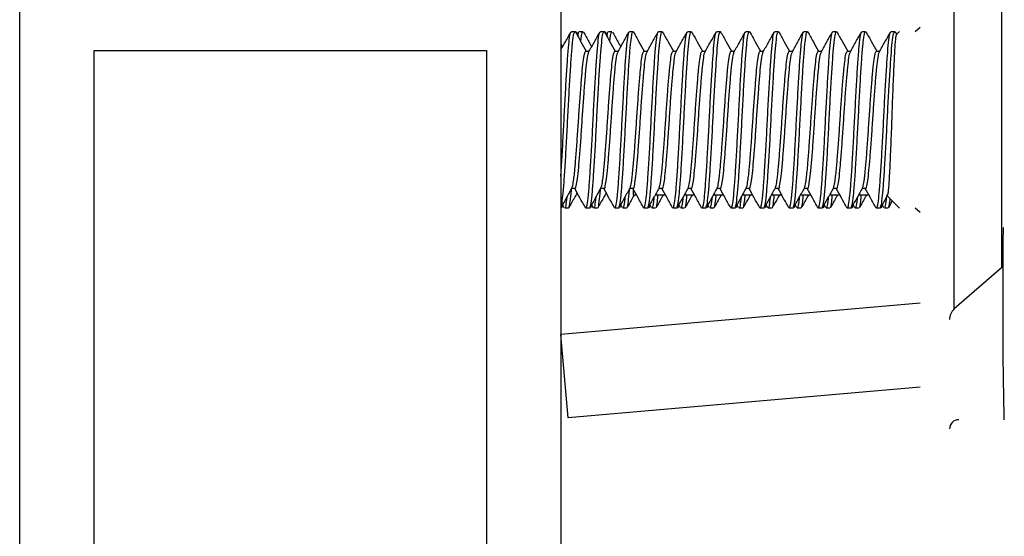
# Model space of a CAD drawing. Units: inches. Extents: x 110 to 640, y 2 to 403.
# Drawn here: x 240 to 241, y 388 to 389 of the extents above; entities that cross this region are included whole.
import ezdxf

# ---------------------------------------------------------------- set-up
doc = ezdxf.new("R2010")
doc.units = ezdxf.units.IN
doc.header["$MEASUREMENT"] = 0

# ---------------------------------------------------------------- blocks, each defined once
blk = doc.blocks.new('M24699')
for p, q in [((0.6579, 0.582), (1.835, 0.582)), ((0.8653, 0.502), (1.9003, 0.502)), ((0.8653, 0.08), (0.8653, 0.502)), ((1.9003, 0.08), (0.8653, 0.08)), ((2.0483, 0), (0.7233, 0))]:
    blk.add_line(p, q)

msp = doc.modelspace()

# ---------------------------------------------------------------- linework, layer by layer
at = {"linetype": 'Continuous', "lineweight": 25}
for p, q in [((241.0062, 388.5321), (241.0062, 388.9389)), ((241.057, 388.8947), (241.057, 388.5763)), ((240.5943, 388.8305), (240.5983, 388.8305)), ((240.5983, 388.8305), (240.5988, 388.8305)), ((240.5983, 388.8305), (240.5986, 388.8296)), ((240.5993, 388.8301), (240.6015, 388.8261)), ((240.6029, 388.8305), (240.6068, 388.8305)), ((240.6255, 388.8305), (240.6296, 388.8305)), ((240.6296, 388.8305), (240.6301, 388.8305)), ((240.6296, 388.8305), (240.6299, 388.8296)), ((240.6305, 388.8301), (240.6327, 388.8261)), ((240.6341, 388.8305), (240.638, 388.8305)), ((240.6568, 388.8305), (240.6608, 388.8305)), ((240.6608, 388.8305), (240.6611, 388.8296)), ((240.688, 388.8305), (240.6921, 388.8305)), ((240.6921, 388.8305), (240.6924, 388.8296)), ((240.7193, 388.8305), (240.7233, 388.8305)), ((240.7233, 388.8305), (240.7236, 388.8296)), ((240.7505, 388.8305), (240.7546, 388.8305)), ((240.7546, 388.8305), (240.7549, 388.8296)), ((240.7818, 388.8305), (240.7858, 388.8305)), ((240.7858, 388.8305), (240.7861, 388.8296)), ((240.813, 388.8305), (240.8171, 388.8305)), ((240.8171, 388.8305), (240.8174, 388.8296)), ((240.8443, 388.8305), (240.8483, 388.8305)), ((240.8483, 388.8305), (240.8486, 388.8296)), ((240.8755, 388.8305), (240.8796, 388.8305)), ((240.8796, 388.8305), (240.8799, 388.8296)), ((240.9068, 388.8305), (240.9108, 388.8305)), ((240.9108, 388.8305), (240.9111, 388.8296)), ((240.938, 388.8305), (240.9421, 388.8305)), ((240.9421, 388.8305), (240.9424, 388.8296)), ((240.9424, 388.8302), (240.9442, 388.8268)), ((240.9437, 388.8271), (240.9472, 388.8305)), ((240.9642, 388.8305), (240.9695, 388.8351)), ((240.583, 388.8175), (240.5849, 388.8141)), ((240.6099, 388.8094), (240.6135, 388.8094)), ((240.6412, 388.8094), (240.6448, 388.8094)), ((240.6724, 388.8094), (240.676, 388.8094)), ((240.7037, 388.8094), (240.7073, 388.8094)), ((240.7349, 388.8094), (240.7385, 388.8094)), ((240.7662, 388.8094), (240.7698, 388.8094)), ((240.7974, 388.8094), (240.801, 388.8094)), ((240.8287, 388.8094), (240.8323, 388.8094)), ((240.8599, 388.8094), (240.8635, 388.8094)), ((240.8912, 388.8094), (240.8948, 388.8094)), ((240.9224, 388.8094), (240.926, 388.8094)), ((240.926, 388.8094), (240.9261, 388.8095)), ((240.926, 388.8094), (240.926, 388.8092)), ((240.5982, 388.6617), (240.5946, 388.6617)), ((240.6295, 388.6617), (240.6258, 388.6617)), ((240.6607, 388.6617), (240.6571, 388.6617)), ((240.6607, 388.6612), (240.6607, 388.6548)), ((240.692, 388.6617), (240.6883, 388.6617)), ((240.7232, 388.6617), (240.7196, 388.6617)), ((240.7545, 388.6617), (240.7508, 388.6617)), ((240.7857, 388.6617), (240.7821, 388.6617)), ((240.817, 388.6617), (240.8133, 388.6617)), ((240.8482, 388.6617), (240.8446, 388.6617)), ((240.8795, 388.6617), (240.8758, 388.6617)), ((240.9107, 388.6617), (240.9071, 388.6617)), ((240.6607, 388.6548), (240.6642, 388.6548)), ((240.6845, 388.6548), (240.6955, 388.6548)), ((240.7157, 388.6548), (240.7267, 388.6548)), ((240.747, 388.6548), (240.758, 388.6548)), ((240.7781, 388.6548), (240.7894, 388.6548)), ((240.81, 388.6548), (240.8209, 388.6548)), ((240.8414, 388.6548), (240.8524, 388.6548)), ((240.8731, 388.6548), (240.8838, 388.6548)), ((240.9039, 388.6548), (240.9151, 388.6548)), ((240.9336, 388.6541), (240.9337, 388.6548)), ((240.9472, 388.6405), (240.9339, 388.6538)), ((240.9394, 388.6483), (240.9354, 388.641)), ((240.5832, 388.6405), (240.583, 388.6405)), ((240.5852, 388.6438), (240.5836, 388.6409)), ((240.5867, 388.641), (240.5849, 388.6443)), ((240.5911, 388.6405), (240.5872, 388.6405)), ((240.6094, 388.6418), (240.61, 388.6405)), ((240.6139, 388.6405), (240.6099, 388.6405)), ((240.6139, 388.6405), (240.61, 388.6405)), ((240.6138, 388.6408), (240.6139, 388.6405)), ((240.6144, 388.6405), (240.6139, 388.6405)), ((240.6165, 388.6438), (240.6149, 388.6409)), ((240.618, 388.641), (240.6161, 388.6443)), ((240.6224, 388.6405), (240.6185, 388.6405)), ((240.6407, 388.6418), (240.6413, 388.6405)), ((240.6452, 388.6405), (240.6412, 388.6405)), ((240.6452, 388.6405), (240.6413, 388.6405)), ((240.6451, 388.6408), (240.6452, 388.6405)), ((240.6457, 388.6405), (240.6452, 388.6405)), ((240.6477, 388.6438), (240.6461, 388.6409)), ((240.6492, 388.641), (240.6474, 388.6443)), ((240.6536, 388.6405), (240.6497, 388.6405)), ((240.6719, 388.6418), (240.6725, 388.6405)), ((240.6764, 388.6405), (240.6724, 388.6405)), ((240.6764, 388.6405), (240.6725, 388.6405)), ((240.6763, 388.6408), (240.6764, 388.6405)), ((240.6769, 388.6405), (240.6764, 388.6405)), ((240.679, 388.6438), (240.6774, 388.6409)), ((240.6805, 388.641), (240.6786, 388.6443)), ((240.6849, 388.6405), (240.681, 388.6405)), ((240.7032, 388.6418), (240.7038, 388.6405)), ((240.7077, 388.6405), (240.7037, 388.6405)), ((240.7077, 388.6405), (240.7038, 388.6405)), ((240.7076, 388.6408), (240.7077, 388.6405)), ((240.7082, 388.6405), (240.7077, 388.6405)), ((240.7102, 388.6438), (240.7086, 388.6409)), ((240.7117, 388.641), (240.7099, 388.6443)), ((240.7161, 388.6405), (240.7122, 388.6405)), ((240.7344, 388.6418), (240.735, 388.6405)), ((240.7389, 388.6405), (240.7349, 388.6405)), ((240.7389, 388.6405), (240.735, 388.6405)), ((240.7388, 388.6408), (240.7389, 388.6405)), ((240.7394, 388.6405), (240.7389, 388.6405)), ((240.7415, 388.6438), (240.7399, 388.6409)), ((240.743, 388.641), (240.7411, 388.6443)), ((240.7474, 388.6405), (240.7435, 388.6405)), ((240.7657, 388.6418), (240.7663, 388.6405)), ((240.7702, 388.6405), (240.7662, 388.6405)), ((240.7702, 388.6405), (240.7663, 388.6405)), ((240.7701, 388.6408), (240.7702, 388.6405)), ((240.7707, 388.6405), (240.7702, 388.6405)), ((240.7727, 388.6438), (240.7711, 388.6409)), ((240.7742, 388.641), (240.7724, 388.6443)), ((240.7786, 388.6405), (240.7747, 388.6405)), ((240.7969, 388.6418), (240.7975, 388.6405)), ((240.8014, 388.6405), (240.7974, 388.6405)), ((240.8014, 388.6405), (240.7975, 388.6405)), ((240.8013, 388.6408), (240.8014, 388.6405)), ((240.8019, 388.6405), (240.8014, 388.6405)), ((240.804, 388.6438), (240.8024, 388.6409)), ((240.8055, 388.641), (240.8036, 388.6443)), ((240.8099, 388.6405), (240.806, 388.6405)), ((240.8282, 388.6418), (240.8288, 388.6405)), ((240.8327, 388.6405), (240.8287, 388.6405)), ((240.8327, 388.6405), (240.8288, 388.6405)), ((240.8326, 388.6408), (240.8327, 388.6405)), ((240.8332, 388.6405), (240.8327, 388.6405)), ((240.8352, 388.6438), (240.8336, 388.6409)), ((240.8367, 388.641), (240.8349, 388.6443)), ((240.8411, 388.6405), (240.8372, 388.6405)), ((240.8594, 388.6418), (240.86, 388.6405)), ((240.8639, 388.6405), (240.8599, 388.6405)), ((240.8639, 388.6405), (240.86, 388.6405)), ((240.8638, 388.6408), (240.8639, 388.6405)), ((240.8644, 388.6405), (240.8639, 388.6405)), ((240.8665, 388.6438), (240.8649, 388.6409)), ((240.868, 388.641), (240.8661, 388.6443)), ((240.8724, 388.6405), (240.8685, 388.6405)), ((240.8907, 388.6418), (240.8913, 388.6405)), ((240.8952, 388.6405), (240.8912, 388.6405)), ((240.8952, 388.6405), (240.8913, 388.6405)), ((240.8951, 388.6408), (240.8952, 388.6405)), ((240.8957, 388.6405), (240.8952, 388.6405)), ((240.8977, 388.6438), (240.8961, 388.6409)), ((240.8992, 388.641), (240.8974, 388.6443)), ((240.9036, 388.6405), (240.8997, 388.6405)), ((240.9219, 388.6418), (240.9225, 388.6405)), ((240.9264, 388.6405), (240.9224, 388.6405)), ((240.9264, 388.6405), (240.9225, 388.6405)), ((240.9263, 388.6408), (240.9264, 388.6405)), ((240.9269, 388.6405), (240.9264, 388.6405)), ((240.929, 388.6438), (240.9274, 388.6409)), ((240.9305, 388.641), (240.9286, 388.6443)), ((240.9349, 388.6405), (240.931, 388.6405)), ((240.9695, 388.6359), (240.9642, 388.6405)), ((241.057, 388.5763), (241.0062, 388.5321)), ((240.9695, 388.5382), (240.583, 388.5047)), ((240.5908, 388.415), (240.583, 388.5047)), ((240.9695, 388.4479), (240.5908, 388.415))]:
    msp.add_line(p, q, dxfattribs=at)
for centre, radius, start, end in [((241.016, 388.5208), 0.015, 130.9995, 179.9995), ((241.011, 388.4031), 0.01, 90, 180)]:
    msp.add_arc(centre, radius, start, end, dxfattribs=at)
at = {"linetype": 'Continuous', "lineweight": 25, "extrusion": (0, 0, -1)}
msp.add_ellipse((241.071, 388.739), major_axis=(-0.0067, -0.3774), ratio=0.027588, start_param=0.527763, end_param=1.248992, dxfattribs=at)
at = {"linetype": 'Continuous', "lineweight": 25}
for points, knots in [([(240.583, 388.6744), (240.5833, 388.6793), (240.5841, 388.6908), (240.5853, 388.7128), (240.5866, 388.7376), (240.5879, 388.7624), (240.5892, 388.7854), (240.5905, 388.8049), (240.5918, 388.8197), (240.5931, 388.829), (240.5939, 388.8299), (240.5943, 388.8303)], [0, 0, 0, 0, 0.088152, 0.204568, 0.318986, 0.433404, 0.549819, 0.664237, 0.778655, 0.89507, 1, 1, 1, 1]), ([(240.583, 388.8106), (240.5846, 388.8135), (240.5882, 388.82), (240.5918, 388.8265), (240.5938, 388.83)], [0, 0, 0, 0, 0.453602, 1, 1, 1, 1]), ([(240.5832, 388.642), (240.5834, 388.6426), (240.5841, 388.644), (240.5853, 388.6535), (240.5866, 388.669), (240.5879, 388.6893), (240.5892, 388.7127), (240.5905, 388.7376), (240.5918, 388.7624), (240.5931, 388.7854), (240.5944, 388.8049), (240.5957, 388.8197), (240.597, 388.829), (240.5978, 388.8299), (240.5982, 388.8303)], [0, 0, 0, 0, 0.052387, 0.140142, 0.226391, 0.312641, 0.400396, 0.486645, 0.572894, 0.660649, 0.746899, 0.833148, 0.920903, 1, 1, 1, 1]), ([(240.5986, 388.8302), (240.6006, 388.8266), (240.6045, 388.8197), (240.6083, 388.8128), (240.6102, 388.8094)], [0, 0, 0, 0, 0.512119, 1, 1, 1, 1]), ([(240.6013, 388.8253), (240.6016, 388.8272), (240.6021, 388.8305), (240.6026, 388.8299), (240.6029, 388.8297)], [0, 0, 0, 0, 0.580633, 1, 1, 1, 1]), ([(240.6044, 388.8197), (240.6046, 388.821), (240.6052, 388.8265), (240.6059, 388.8302), (240.6065, 388.8298), (240.6068, 388.8297)], [0, 0, 0, 0, 0.165222, 0.721244, 1, 1, 1, 1]), ([(240.6072, 388.8301), (240.6092, 388.8266), (240.6122, 388.8212), (240.6151, 388.8159), (240.6162, 388.8141)], [0, 0, 0, 0, 0.656103, 1, 1, 1, 1]), ([(240.61, 388.6405), (240.6104, 388.6413), (240.6113, 388.643), (240.6127, 388.6534), (240.6139, 388.6691), (240.6152, 388.6893), (240.6166, 388.7127), (240.6178, 388.7376), (240.6191, 388.7624), (240.6205, 388.7854), (240.6217, 388.8049), (240.623, 388.8197), (240.6243, 388.829), (240.6252, 388.8299), (240.6255, 388.8303)], [0, 0, 0, 0, 0.083424, 0.168305, 0.25173, 0.335154, 0.420035, 0.503459, 0.586884, 0.671764, 0.755189, 0.838613, 0.923494, 1, 1, 1, 1]), ([(240.6132, 388.8088), (240.6152, 388.8123), (240.6191, 388.8194), (240.6231, 388.8265), (240.6251, 388.83)], [0, 0, 0, 0, 0.499781, 1, 1, 1, 1]), ([(240.6144, 388.642), (240.6147, 388.6426), (240.6154, 388.644), (240.6166, 388.6535), (240.6178, 388.669), (240.6191, 388.6893), (240.6205, 388.7127), (240.6217, 388.7376), (240.623, 388.7624), (240.6244, 388.7854), (240.6257, 388.8049), (240.6269, 388.8197), (240.6283, 388.829), (240.6291, 388.8299), (240.6295, 388.8303)], [0, 0, 0, 0, 0.052387, 0.140142, 0.226391, 0.312641, 0.400396, 0.486645, 0.572894, 0.660649, 0.746899, 0.833148, 0.920903, 1, 1, 1, 1]), ([(240.6299, 388.8302), (240.6318, 388.8266), (240.6357, 388.8197), (240.6396, 388.8128), (240.6415, 388.8094)], [0, 0, 0, 0, 0.512119, 1, 1, 1, 1]), ([(240.6326, 388.8253), (240.6329, 388.8272), (240.6334, 388.8305), (240.6339, 388.8299), (240.6341, 388.8297)], [0, 0, 0, 0, 0.580633, 1, 1, 1, 1]), ([(240.6357, 388.8197), (240.6358, 388.821), (240.6364, 388.8265), (240.6372, 388.8302), (240.6378, 388.8298), (240.638, 388.8297)], [0, 0, 0, 0, 0.165222, 0.721244, 1, 1, 1, 1]), ([(240.6385, 388.8301), (240.6404, 388.8266), (240.6434, 388.8212), (240.6464, 388.8159), (240.6474, 388.8141)], [0, 0, 0, 0, 0.656103, 1, 1, 1, 1]), ([(240.6413, 388.6405), (240.6417, 388.6413), (240.6425, 388.643), (240.6439, 388.6534), (240.6452, 388.6691), (240.6465, 388.6893), (240.6478, 388.7127), (240.6491, 388.7376), (240.6504, 388.7624), (240.6517, 388.7854), (240.653, 388.8049), (240.6543, 388.8197), (240.6556, 388.829), (240.6564, 388.8299), (240.6568, 388.8303)], [0, 0, 0, 0, 0.0834244, 0.1683051, 0.2517296, 0.335154, 0.4200347, 0.5034591, 0.5868836, 0.6717643, 0.7551887, 0.8386131, 0.9234938, 1, 1, 1, 1]), ([(240.6445, 388.8088), (240.6465, 388.8123), (240.6504, 388.8194), (240.6543, 388.8265), (240.6563, 388.83)], [0, 0, 0, 0, 0.499781, 1, 1, 1, 1]), ([(240.6457, 388.642), (240.6459, 388.6426), (240.6466, 388.644), (240.6478, 388.6535), (240.6491, 388.669), (240.6504, 388.6893), (240.6517, 388.7127), (240.653, 388.7376), (240.6543, 388.7624), (240.6556, 388.7854), (240.6569, 388.8049), (240.6582, 388.8197), (240.6595, 388.829), (240.6603, 388.8299), (240.6607, 388.8303)], [0, 0, 0, 0, 0.052387, 0.140142, 0.2263914, 0.3126408, 0.4003957, 0.4866451, 0.5728945, 0.6606494, 0.7468988, 0.8331482, 0.9209031, 1, 1, 1, 1]), ([(240.6611, 388.8302), (240.6631, 388.8266), (240.667, 388.8197), (240.6708, 388.8128), (240.6727, 388.8094)], [0, 0, 0, 0, 0.512119, 1, 1, 1, 1]), ([(240.6725, 388.6405), (240.6729, 388.6413), (240.6738, 388.643), (240.6752, 388.6534), (240.6764, 388.6691), (240.6777, 388.6893), (240.6791, 388.7127), (240.6803, 388.7376), (240.6816, 388.7624), (240.683, 388.7854), (240.6842, 388.8049), (240.6855, 388.8197), (240.6868, 388.829), (240.6877, 388.8299), (240.688, 388.8303)], [0, 0, 0, 0, 0.083424, 0.168305, 0.25173, 0.335154, 0.420035, 0.503459, 0.586884, 0.671764, 0.755189, 0.838613, 0.923494, 1, 1, 1, 1]), ([(240.6757, 388.8088), (240.6777, 388.8123), (240.6816, 388.8194), (240.6856, 388.8265), (240.6876, 388.83)], [0, 0, 0, 0, 0.499781, 1, 1, 1, 1]), ([(240.6769, 388.642), (240.6772, 388.6426), (240.6779, 388.644), (240.6791, 388.6535), (240.6803, 388.669), (240.6816, 388.6893), (240.683, 388.7127), (240.6842, 388.7376), (240.6855, 388.7624), (240.6869, 388.7854), (240.6882, 388.8049), (240.6894, 388.8197), (240.6908, 388.829), (240.6916, 388.8299), (240.692, 388.8303)], [0, 0, 0, 0, 0.052387, 0.140142, 0.226391, 0.312641, 0.400396, 0.486645, 0.572894, 0.660649, 0.746899, 0.833148, 0.920903, 1, 1, 1, 1]), ([(240.6924, 388.8302), (240.6943, 388.8266), (240.6982, 388.8197), (240.7021, 388.8128), (240.704, 388.8094)], [0, 0, 0, 0, 0.512119, 1, 1, 1, 1]), ([(240.7038, 388.6405), (240.7042, 388.6413), (240.705, 388.643), (240.7064, 388.6534), (240.7077, 388.6691), (240.709, 388.6893), (240.7103, 388.7127), (240.7116, 388.7376), (240.7129, 388.7624), (240.7142, 388.7854), (240.7155, 388.8049), (240.7168, 388.8197), (240.7181, 388.829), (240.7189, 388.8299), (240.7193, 388.8303)], [0, 0, 0, 0, 0.083424, 0.168305, 0.25173, 0.335154, 0.420035, 0.503459, 0.586884, 0.671764, 0.755189, 0.838613, 0.923494, 1, 1, 1, 1]), ([(240.707, 388.8088), (240.709, 388.8123), (240.7129, 388.8194), (240.7168, 388.8265), (240.7188, 388.83)], [0, 0, 0, 0, 0.499781, 1, 1, 1, 1]), ([(240.7082, 388.642), (240.7084, 388.6426), (240.7091, 388.644), (240.7103, 388.6535), (240.7116, 388.669), (240.7129, 388.6893), (240.7142, 388.7127), (240.7155, 388.7376), (240.7168, 388.7624), (240.7181, 388.7854), (240.7194, 388.8049), (240.7207, 388.8197), (240.722, 388.829), (240.7228, 388.8299), (240.7232, 388.8303)], [0, 0, 0, 0, 0.052387, 0.140142, 0.226391, 0.312641, 0.400396, 0.486645, 0.572894, 0.660649, 0.746899, 0.833148, 0.920903, 1, 1, 1, 1]), ([(240.7236, 388.8302), (240.7256, 388.8266), (240.7295, 388.8197), (240.7333, 388.8128), (240.7352, 388.8094)], [0, 0, 0, 0, 0.512119, 1, 1, 1, 1]), ([(240.735, 388.6405), (240.7354, 388.6413), (240.7363, 388.643), (240.7377, 388.6534), (240.7389, 388.6691), (240.7402, 388.6893), (240.7416, 388.7127), (240.7428, 388.7376), (240.7441, 388.7624), (240.7455, 388.7854), (240.7467, 388.8049), (240.748, 388.8197), (240.7493, 388.829), (240.7502, 388.8299), (240.7505, 388.8303)], [0, 0, 0, 0, 0.083424, 0.168305, 0.25173, 0.335154, 0.420035, 0.503459, 0.586884, 0.671764, 0.755189, 0.838613, 0.923494, 1, 1, 1, 1]), ([(240.7382, 388.8088), (240.7402, 388.8123), (240.7441, 388.8194), (240.7481, 388.8265), (240.7501, 388.83)], [0, 0, 0, 0, 0.499781, 1, 1, 1, 1]), ([(240.7394, 388.642), (240.7397, 388.6426), (240.7404, 388.644), (240.7416, 388.6535), (240.7428, 388.669), (240.7441, 388.6893), (240.7455, 388.7127), (240.7467, 388.7376), (240.748, 388.7624), (240.7494, 388.7854), (240.7507, 388.8049), (240.7519, 388.8197), (240.7533, 388.829), (240.7541, 388.8299), (240.7545, 388.8303)], [0, 0, 0, 0, 0.052387, 0.140142, 0.226391, 0.312641, 0.400396, 0.486645, 0.572894, 0.660649, 0.746899, 0.833148, 0.920903, 1, 1, 1, 1]), ([(240.7549, 388.8302), (240.7568, 388.8266), (240.7607, 388.8197), (240.7646, 388.8128), (240.7665, 388.8094)], [0, 0, 0, 0, 0.512119, 1, 1, 1, 1]), ([(240.7663, 388.6405), (240.7667, 388.6413), (240.7675, 388.643), (240.7689, 388.6534), (240.7702, 388.6691), (240.7715, 388.6893), (240.7728, 388.7127), (240.7741, 388.7376), (240.7754, 388.7624), (240.7767, 388.7854), (240.778, 388.8049), (240.7793, 388.8197), (240.7806, 388.829), (240.7814, 388.8299), (240.7818, 388.8303)], [0, 0, 0, 0, 0.083424, 0.168305, 0.25173, 0.335154, 0.420035, 0.503459, 0.586884, 0.671764, 0.755189, 0.838613, 0.923494, 1, 1, 1, 1]), ([(240.7695, 388.8088), (240.7715, 388.8123), (240.7754, 388.8194), (240.7793, 388.8265), (240.7813, 388.83)], [0, 0, 0, 0, 0.499781, 1, 1, 1, 1]), ([(240.7707, 388.642), (240.7709, 388.6426), (240.7716, 388.644), (240.7728, 388.6535), (240.7741, 388.669), (240.7754, 388.6893), (240.7767, 388.7127), (240.778, 388.7376), (240.7793, 388.7624), (240.7806, 388.7854), (240.7819, 388.8049), (240.7832, 388.8197), (240.7845, 388.829), (240.7853, 388.8299), (240.7857, 388.8303)], [0, 0, 0, 0, 0.052387, 0.140142, 0.226391, 0.312641, 0.400396, 0.486645, 0.572894, 0.660649, 0.746899, 0.833148, 0.920903, 1, 1, 1, 1]), ([(240.7861, 388.8302), (240.7881, 388.8266), (240.792, 388.8197), (240.7958, 388.8128), (240.7977, 388.8094)], [0, 0, 0, 0, 0.5121195, 1, 1, 1, 1]), ([(240.7975, 388.6405), (240.7979, 388.6413), (240.7988, 388.643), (240.8002, 388.6534), (240.8014, 388.6691), (240.8027, 388.6893), (240.8041, 388.7127), (240.8053, 388.7376), (240.8066, 388.7624), (240.808, 388.7854), (240.8092, 388.8049), (240.8105, 388.8197), (240.8118, 388.829), (240.8127, 388.8299), (240.813, 388.8303)], [0, 0, 0, 0, 0.083424, 0.168305, 0.25173, 0.335154, 0.420035, 0.503459, 0.586884, 0.671764, 0.755189, 0.838613, 0.923494, 1, 1, 1, 1]), ([(240.8007, 388.8088), (240.8027, 388.8123), (240.8066, 388.8194), (240.8106, 388.8265), (240.8126, 388.83)], [0, 0, 0, 0, 0.499781, 1, 1, 1, 1]), ([(240.8019, 388.642), (240.8022, 388.6426), (240.8029, 388.644), (240.8041, 388.6535), (240.8053, 388.669), (240.8066, 388.6893), (240.808, 388.7127), (240.8092, 388.7376), (240.8105, 388.7624), (240.8119, 388.7854), (240.8132, 388.8049), (240.8144, 388.8197), (240.8158, 388.829), (240.8166, 388.8299), (240.817, 388.8303)], [0, 0, 0, 0, 0.052387, 0.140142, 0.226391, 0.312641, 0.400396, 0.486645, 0.572894, 0.660649, 0.746899, 0.833148, 0.920903, 1, 1, 1, 1]), ([(240.8174, 388.8302), (240.8193, 388.8266), (240.8232, 388.8197), (240.8271, 388.8128), (240.829, 388.8094)], [0, 0, 0, 0, 0.5121195, 1, 1, 1, 1]), ([(240.8288, 388.6405), (240.8292, 388.6413), (240.83, 388.643), (240.8314, 388.6534), (240.8327, 388.6691), (240.834, 388.6893), (240.8353, 388.7127), (240.8366, 388.7376), (240.8379, 388.7624), (240.8392, 388.7854), (240.8405, 388.8049), (240.8418, 388.8197), (240.8431, 388.829), (240.8439, 388.8299), (240.8443, 388.8303)], [0, 0, 0, 0, 0.083424, 0.168305, 0.25173, 0.335154, 0.420035, 0.503459, 0.586884, 0.671764, 0.755189, 0.838613, 0.923494, 1, 1, 1, 1]), ([(240.832, 388.8088), (240.834, 388.8123), (240.8379, 388.8194), (240.8418, 388.8265), (240.8438, 388.83)], [0, 0, 0, 0, 0.499781, 1, 1, 1, 1]), ([(240.8332, 388.642), (240.8334, 388.6426), (240.8341, 388.644), (240.8353, 388.6535), (240.8366, 388.669), (240.8379, 388.6893), (240.8392, 388.7127), (240.8405, 388.7376), (240.8418, 388.7624), (240.8431, 388.7854), (240.8444, 388.8049), (240.8457, 388.8197), (240.847, 388.829), (240.8478, 388.8299), (240.8482, 388.8303)], [0, 0, 0, 0, 0.052387, 0.140142, 0.226391, 0.312641, 0.400396, 0.486645, 0.572894, 0.660649, 0.746899, 0.833148, 0.920903, 1, 1, 1, 1]), ([(240.8486, 388.8302), (240.8506, 388.8266), (240.8545, 388.8197), (240.8583, 388.8128), (240.8602, 388.8094)], [0, 0, 0, 0, 0.512119, 1, 1, 1, 1]), ([(240.86, 388.6405), (240.8604, 388.6413), (240.8613, 388.643), (240.8627, 388.6534), (240.8639, 388.6691), (240.8652, 388.6893), (240.8666, 388.7127), (240.8678, 388.7376), (240.8691, 388.7624), (240.8705, 388.7854), (240.8717, 388.8049), (240.873, 388.8197), (240.8743, 388.829), (240.8752, 388.8299), (240.8755, 388.8303)], [0, 0, 0, 0, 0.083424, 0.168305, 0.25173, 0.335154, 0.420035, 0.503459, 0.586884, 0.671764, 0.755189, 0.838613, 0.923494, 1, 1, 1, 1]), ([(240.8632, 388.8088), (240.8652, 388.8123), (240.8691, 388.8194), (240.8731, 388.8265), (240.8751, 388.83)], [0, 0, 0, 0, 0.499781, 1, 1, 1, 1]), ([(240.8644, 388.642), (240.8647, 388.6426), (240.8654, 388.644), (240.8666, 388.6535), (240.8678, 388.669), (240.8691, 388.6893), (240.8705, 388.7127), (240.8717, 388.7376), (240.873, 388.7624), (240.8744, 388.7854), (240.8757, 388.8049), (240.8769, 388.8197), (240.8783, 388.829), (240.8791, 388.8299), (240.8795, 388.8303)], [0, 0, 0, 0, 0.052387, 0.140142, 0.226391, 0.312641, 0.400396, 0.486645, 0.572894, 0.660649, 0.746899, 0.833148, 0.920903, 1, 1, 1, 1]), ([(240.8799, 388.8302), (240.8818, 388.8266), (240.8857, 388.8197), (240.8896, 388.8128), (240.8915, 388.8094)], [0, 0, 0, 0, 0.512119, 1, 1, 1, 1]), ([(240.8913, 388.6405), (240.8917, 388.6413), (240.8925, 388.643), (240.8939, 388.6534), (240.8952, 388.6691), (240.8965, 388.6893), (240.8978, 388.7127), (240.8991, 388.7376), (240.9004, 388.7624), (240.9017, 388.7854), (240.903, 388.8049), (240.9043, 388.8197), (240.9056, 388.829), (240.9064, 388.8299), (240.9068, 388.8303)], [0, 0, 0, 0, 0.083424, 0.168305, 0.25173, 0.335154, 0.420035, 0.503459, 0.586884, 0.671764, 0.755189, 0.838613, 0.923494, 1, 1, 1, 1]), ([(240.8945, 388.8088), (240.8965, 388.8123), (240.9004, 388.8194), (240.9043, 388.8265), (240.9063, 388.83)], [0, 0, 0, 0, 0.499781, 1, 1, 1, 1]), ([(240.8957, 388.642), (240.8959, 388.6426), (240.8966, 388.644), (240.8978, 388.6535), (240.8991, 388.669), (240.9004, 388.6893), (240.9017, 388.7127), (240.903, 388.7376), (240.9043, 388.7624), (240.9056, 388.7854), (240.9069, 388.8049), (240.9082, 388.8197), (240.9095, 388.829), (240.9103, 388.8299), (240.9107, 388.8303)], [0, 0, 0, 0, 0.052387, 0.140142, 0.226391, 0.312641, 0.400396, 0.486645, 0.572894, 0.660649, 0.746899, 0.833148, 0.920903, 1, 1, 1, 1]), ([(240.9111, 388.8302), (240.9131, 388.8266), (240.917, 388.8197), (240.9208, 388.8128), (240.9227, 388.8094)], [0, 0, 0, 0, 0.512119, 1, 1, 1, 1]), ([(240.9225, 388.6405), (240.9229, 388.6413), (240.9238, 388.643), (240.9252, 388.6534), (240.9264, 388.6691), (240.9277, 388.6893), (240.9291, 388.7127), (240.9303, 388.7376), (240.9316, 388.7624), (240.933, 388.7854), (240.9342, 388.8049), (240.9355, 388.8197), (240.9368, 388.829), (240.9377, 388.8299), (240.938, 388.8303)], [0, 0, 0, 0, 0.083424, 0.168305, 0.25173, 0.335154, 0.420035, 0.503459, 0.586884, 0.671764, 0.755189, 0.838613, 0.923494, 1, 1, 1, 1]), ([(240.9257, 388.8088), (240.9277, 388.8123), (240.9316, 388.8194), (240.9356, 388.8265), (240.9376, 388.83)], [0, 0, 0, 0, 0.499781, 1, 1, 1, 1]), ([(240.9269, 388.642), (240.9272, 388.6426), (240.9279, 388.644), (240.9291, 388.6535), (240.9303, 388.669), (240.9316, 388.6893), (240.933, 388.7127), (240.9342, 388.7376), (240.9355, 388.7624), (240.9369, 388.7854), (240.9382, 388.8049), (240.9394, 388.8197), (240.9408, 388.829), (240.9416, 388.8299), (240.942, 388.8303)], [0, 0, 0, 0, 0.052387, 0.140142, 0.226391, 0.312641, 0.400396, 0.486645, 0.572894, 0.660649, 0.746899, 0.833148, 0.920903, 1, 1, 1, 1]), ([(240.9438, 388.827), (240.9437, 388.8267), (240.9433, 388.8262), (240.9428, 388.8221), (240.9422, 388.8156), (240.9417, 388.8069), (240.9412, 388.7962), (240.9406, 388.7839), (240.9401, 388.7702), (240.9395, 388.7558), (240.939, 388.7409), (240.9385, 388.7262), (240.9379, 388.7117), (240.9373, 388.6983), (240.9368, 388.686), (240.9363, 388.6754), (240.9357, 388.6665), (240.9352, 388.66), (240.9346, 388.6558), (240.9343, 388.6548), (240.9342, 388.6544)], [0, 0, 0, 0, 0.0496007, 0.110576, 0.1681532, 0.2274016, 0.2849544, 0.3442396, 0.4007059, 0.4588415, 0.5147961, 0.5723951, 0.6277493, 0.6847714, 0.7391294, 0.7950648, 0.8493012, 0.9052045, 0.957966, 1, 1, 1, 1]), ([(240.595, 388.6629), (240.5952, 388.6631), (240.5957, 388.664), (240.5969, 388.6705), (240.5982, 388.6825), (240.5996, 388.6996), (240.6009, 388.7178), (240.6022, 388.7371), (240.6035, 388.7564), (240.6049, 388.7743), (240.6061, 388.7895), (240.6074, 388.8009), (240.6087, 388.8082), (240.6095, 388.8089), (240.6099, 388.8092)], [0, 0, 0, 0, 0.036455, 0.113868, 0.222121, 0.308844, 0.397088, 0.483811, 0.570535, 0.658778, 0.745502, 0.832225, 0.920468, 1, 1, 1, 1]), ([(240.5982, 388.6619), (240.5982, 388.6618), (240.5987, 388.6608), (240.5996, 388.6642), (240.6009, 388.6715), (240.6022, 388.6839), (240.6035, 388.6996), (240.6049, 388.7178), (240.6061, 388.7371), (240.6074, 388.7564), (240.6088, 388.7743), (240.61, 388.7895), (240.6113, 388.8008), (240.6124, 388.8073), (240.613, 388.808), (240.6132, 388.8082)], [0, 0, 0, 0, 0.0071226, 0.0933905, 0.1811699, 0.2674378, 0.3537058, 0.4414851, 0.5277531, 0.614021, 0.7018004, 0.7880683, 0.8743362, 0.9621156, 1, 1, 1, 1]), ([(240.6262, 388.6629), (240.6264, 388.6631), (240.627, 388.664), (240.6281, 388.6705), (240.6295, 388.6825), (240.6308, 388.6996), (240.6322, 388.7178), (240.6335, 388.7371), (240.6347, 388.7564), (240.6361, 388.7743), (240.6374, 388.7895), (240.6386, 388.8009), (240.64, 388.8082), (240.6408, 388.8089), (240.6412, 388.8092)], [0, 0, 0, 0, 0.036455, 0.113868, 0.222121, 0.308844, 0.397088, 0.483811, 0.570535, 0.658778, 0.745502, 0.832225, 0.920468, 1, 1, 1, 1]), ([(240.6295, 388.6619), (240.6295, 388.6618), (240.63, 388.6608), (240.6308, 388.6642), (240.6322, 388.6715), (240.6335, 388.6839), (240.6347, 388.6996), (240.6361, 388.7178), (240.6374, 388.7371), (240.6386, 388.7564), (240.64, 388.7743), (240.6413, 388.7895), (240.6425, 388.8008), (240.6437, 388.8073), (240.6443, 388.808), (240.6445, 388.8082)], [0, 0, 0, 0, 0.007123, 0.093391, 0.18117, 0.267438, 0.353706, 0.441485, 0.527753, 0.614021, 0.7018, 0.788068, 0.874336, 0.962116, 1, 1, 1, 1]), ([(240.6575, 388.6629), (240.6577, 388.6631), (240.6582, 388.664), (240.6594, 388.6705), (240.6607, 388.6825), (240.6621, 388.6996), (240.6634, 388.7178), (240.6647, 388.7371), (240.666, 388.7564), (240.6674, 388.7743), (240.6686, 388.7895), (240.6699, 388.8009), (240.6712, 388.8082), (240.672, 388.8089), (240.6724, 388.8092)], [0, 0, 0, 0, 0.036455, 0.113868, 0.222121, 0.308844, 0.397088, 0.483811, 0.570535, 0.658778, 0.745502, 0.832225, 0.920468, 1, 1, 1, 1]), ([(240.6607, 388.6619), (240.6607, 388.6618), (240.6612, 388.6608), (240.6621, 388.6642), (240.6634, 388.6715), (240.6647, 388.6839), (240.666, 388.6996), (240.6674, 388.7178), (240.6686, 388.7371), (240.6699, 388.7564), (240.6713, 388.7743), (240.6725, 388.7895), (240.6738, 388.8008), (240.6749, 388.8073), (240.6755, 388.808), (240.6757, 388.8082)], [0, 0, 0, 0, 0.007123, 0.093391, 0.18117, 0.267438, 0.353706, 0.441485, 0.527753, 0.614021, 0.7018, 0.788068, 0.874336, 0.962116, 1, 1, 1, 1]), ([(240.6887, 388.6629), (240.6889, 388.6631), (240.6895, 388.664), (240.6906, 388.6705), (240.692, 388.6825), (240.6933, 388.6996), (240.6947, 388.7178), (240.696, 388.7371), (240.6972, 388.7564), (240.6986, 388.7743), (240.6999, 388.7895), (240.7011, 388.8009), (240.7025, 388.8082), (240.7033, 388.8089), (240.7037, 388.8092)], [0, 0, 0, 0, 0.036455, 0.113868, 0.222121, 0.308844, 0.397088, 0.483811, 0.570535, 0.658778, 0.745502, 0.832225, 0.920468, 1, 1, 1, 1]), ([(240.692, 388.6619), (240.692, 388.6618), (240.6925, 388.6608), (240.6933, 388.6642), (240.6947, 388.6715), (240.696, 388.6839), (240.6972, 388.6996), (240.6986, 388.7178), (240.6999, 388.7371), (240.7011, 388.7564), (240.7025, 388.7743), (240.7038, 388.7895), (240.705, 388.8008), (240.7062, 388.8073), (240.7068, 388.808), (240.707, 388.8082)], [0, 0, 0, 0, 0.007123, 0.093391, 0.18117, 0.267438, 0.353706, 0.441485, 0.527753, 0.614021, 0.7018, 0.788068, 0.874336, 0.962116, 1, 1, 1, 1]), ([(240.72, 388.6629), (240.7202, 388.6631), (240.7207, 388.664), (240.7219, 388.6705), (240.7232, 388.6825), (240.7246, 388.6996), (240.7259, 388.7178), (240.7272, 388.7371), (240.7285, 388.7564), (240.7299, 388.7743), (240.7311, 388.7895), (240.7324, 388.8009), (240.7337, 388.8082), (240.7345, 388.8089), (240.7349, 388.8092)], [0, 0, 0, 0, 0.036455, 0.113868, 0.222121, 0.308844, 0.397088, 0.483811, 0.570535, 0.658778, 0.745502, 0.832225, 0.920468, 1, 1, 1, 1]), ([(240.7232, 388.6619), (240.7232, 388.6618), (240.7237, 388.6608), (240.7246, 388.6642), (240.7259, 388.6715), (240.7272, 388.6839), (240.7285, 388.6996), (240.7299, 388.7178), (240.7311, 388.7371), (240.7324, 388.7564), (240.7338, 388.7743), (240.735, 388.7895), (240.7363, 388.8008), (240.7374, 388.8073), (240.738, 388.808), (240.7382, 388.8082)], [0, 0, 0, 0, 0.007123, 0.093391, 0.18117, 0.267438, 0.353706, 0.441485, 0.527753, 0.614021, 0.7018, 0.788068, 0.874336, 0.962116, 1, 1, 1, 1]), ([(240.7512, 388.6629), (240.7514, 388.6631), (240.752, 388.664), (240.7531, 388.6705), (240.7545, 388.6825), (240.7558, 388.6996), (240.7572, 388.7178), (240.7585, 388.7371), (240.7597, 388.7564), (240.7611, 388.7743), (240.7624, 388.7895), (240.7636, 388.8009), (240.765, 388.8082), (240.7658, 388.8089), (240.7662, 388.8092)], [0, 0, 0, 0, 0.036455, 0.113868, 0.222121, 0.308844, 0.397088, 0.483811, 0.570535, 0.658778, 0.745502, 0.832225, 0.920468, 1, 1, 1, 1]), ([(240.7545, 388.6619), (240.7545, 388.6618), (240.755, 388.6608), (240.7558, 388.6642), (240.7572, 388.6715), (240.7585, 388.6839), (240.7597, 388.6996), (240.7611, 388.7178), (240.7624, 388.7371), (240.7636, 388.7564), (240.765, 388.7743), (240.7663, 388.7895), (240.7675, 388.8008), (240.7687, 388.8073), (240.7693, 388.808), (240.7695, 388.8082)], [0, 0, 0, 0, 0.007123, 0.093391, 0.18117, 0.267438, 0.353706, 0.441485, 0.527753, 0.614021, 0.7018, 0.788068, 0.874336, 0.962116, 1, 1, 1, 1]), ([(240.7825, 388.6629), (240.7827, 388.6631), (240.7832, 388.664), (240.7844, 388.6705), (240.7857, 388.6825), (240.7871, 388.6996), (240.7884, 388.7178), (240.7897, 388.7371), (240.791, 388.7564), (240.7924, 388.7743), (240.7936, 388.7895), (240.7949, 388.8009), (240.7962, 388.8082), (240.797, 388.8089), (240.7974, 388.8092)], [0, 0, 0, 0, 0.0364547, 0.1138681, 0.2221208, 0.3088445, 0.3970875, 0.4838112, 0.5705348, 0.6587779, 0.7455015, 0.8322251, 0.9204682, 1, 1, 1, 1]), ([(240.7857, 388.6619), (240.7857, 388.6618), (240.7862, 388.6608), (240.7871, 388.6642), (240.7884, 388.6715), (240.7897, 388.6839), (240.791, 388.6996), (240.7924, 388.7178), (240.7936, 388.7371), (240.7949, 388.7564), (240.7963, 388.7743), (240.7975, 388.7895), (240.7988, 388.8008), (240.7999, 388.8073), (240.8005, 388.808), (240.8007, 388.8082)], [0, 0, 0, 0, 0.007123, 0.093391, 0.18117, 0.267438, 0.353706, 0.441485, 0.527753, 0.614021, 0.7018, 0.788068, 0.874336, 0.962116, 1, 1, 1, 1]), ([(240.8137, 388.6629), (240.8139, 388.6631), (240.8145, 388.664), (240.8156, 388.6705), (240.817, 388.6825), (240.8183, 388.6996), (240.8197, 388.7178), (240.821, 388.7371), (240.8222, 388.7564), (240.8236, 388.7743), (240.8249, 388.7895), (240.8261, 388.8009), (240.8275, 388.8082), (240.8283, 388.8089), (240.8287, 388.8092)], [0, 0, 0, 0, 0.036455, 0.113868, 0.222121, 0.308844, 0.397088, 0.483811, 0.570535, 0.658778, 0.745502, 0.832225, 0.920468, 1, 1, 1, 1]), ([(240.817, 388.6619), (240.817, 388.6618), (240.8175, 388.6608), (240.8183, 388.6642), (240.8197, 388.6715), (240.821, 388.6839), (240.8222, 388.6996), (240.8236, 388.7178), (240.8249, 388.7371), (240.8261, 388.7564), (240.8275, 388.7743), (240.8288, 388.7895), (240.83, 388.8008), (240.8312, 388.8073), (240.8318, 388.808), (240.832, 388.8082)], [0, 0, 0, 0, 0.007123, 0.093391, 0.18117, 0.267438, 0.353706, 0.441485, 0.527753, 0.614021, 0.7018, 0.788068, 0.874336, 0.962116, 1, 1, 1, 1]), ([(240.845, 388.6629), (240.8452, 388.6631), (240.8457, 388.664), (240.8469, 388.6705), (240.8482, 388.6825), (240.8496, 388.6996), (240.8509, 388.7178), (240.8522, 388.7371), (240.8535, 388.7564), (240.8549, 388.7743), (240.8561, 388.7895), (240.8574, 388.8009), (240.8587, 388.8082), (240.8595, 388.8089), (240.8599, 388.8092)], [0, 0, 0, 0, 0.0364547, 0.1138681, 0.2221208, 0.3088445, 0.3970875, 0.4838112, 0.5705348, 0.6587779, 0.7455015, 0.8322251, 0.9204682, 1, 1, 1, 1]), ([(240.8482, 388.6619), (240.8482, 388.6618), (240.8487, 388.6608), (240.8496, 388.6642), (240.8509, 388.6715), (240.8522, 388.6839), (240.8535, 388.6996), (240.8549, 388.7178), (240.8561, 388.7371), (240.8574, 388.7564), (240.8588, 388.7743), (240.86, 388.7895), (240.8613, 388.8008), (240.8624, 388.8073), (240.863, 388.808), (240.8632, 388.8082)], [0, 0, 0, 0, 0.007123, 0.093391, 0.18117, 0.267438, 0.353706, 0.441485, 0.527753, 0.614021, 0.7018, 0.788068, 0.874336, 0.962116, 1, 1, 1, 1]), ([(240.8762, 388.6629), (240.8764, 388.6631), (240.877, 388.664), (240.8781, 388.6705), (240.8795, 388.6825), (240.8808, 388.6996), (240.8822, 388.7178), (240.8835, 388.7371), (240.8847, 388.7564), (240.8861, 388.7743), (240.8874, 388.7895), (240.8886, 388.8009), (240.89, 388.8082), (240.8908, 388.8089), (240.8912, 388.8092)], [0, 0, 0, 0, 0.036455, 0.113868, 0.222121, 0.308844, 0.397088, 0.483811, 0.570535, 0.658778, 0.745502, 0.832225, 0.920468, 1, 1, 1, 1]), ([(240.8795, 388.6619), (240.8795, 388.6618), (240.88, 388.6608), (240.8808, 388.6642), (240.8822, 388.6715), (240.8835, 388.6839), (240.8847, 388.6996), (240.8861, 388.7178), (240.8874, 388.7371), (240.8886, 388.7564), (240.89, 388.7743), (240.8913, 388.7895), (240.8925, 388.8008), (240.8937, 388.8073), (240.8943, 388.808), (240.8945, 388.8082)], [0, 0, 0, 0, 0.007123, 0.093391, 0.18117, 0.267438, 0.353706, 0.441485, 0.527753, 0.614021, 0.7018, 0.788068, 0.874336, 0.962116, 1, 1, 1, 1]), ([(240.9075, 388.6629), (240.9077, 388.6631), (240.9082, 388.664), (240.9094, 388.6705), (240.9107, 388.6825), (240.9121, 388.6996), (240.9134, 388.7178), (240.9147, 388.7371), (240.916, 388.7564), (240.9174, 388.7743), (240.9186, 388.7895), (240.9199, 388.8009), (240.9212, 388.8082), (240.922, 388.8089), (240.9224, 388.8092)], [0, 0, 0, 0, 0.036455, 0.113868, 0.222121, 0.308844, 0.397088, 0.483811, 0.570535, 0.658778, 0.745502, 0.832225, 0.920468, 1, 1, 1, 1]), ([(240.9107, 388.6619), (240.9107, 388.6618), (240.9112, 388.6608), (240.9121, 388.6642), (240.9134, 388.6715), (240.9147, 388.6839), (240.916, 388.6996), (240.9174, 388.7178), (240.9186, 388.7371), (240.9199, 388.7564), (240.9213, 388.7743), (240.9225, 388.7895), (240.9238, 388.8009), (240.9249, 388.8071), (240.9255, 388.8082), (240.9257, 388.8086)], [0, 0, 0, 0, 0.007121, 0.093367, 0.181125, 0.267371, 0.353617, 0.441375, 0.527621, 0.613868, 0.701625, 0.787871, 0.874118, 0.961875, 1, 1, 1, 1]), ([(240.595, 388.6624), (240.593, 388.6589), (240.5891, 388.6518), (240.5851, 388.6448), (240.5832, 388.6412)], [0, 0, 0, 0, 0.499888, 1, 1, 1, 1]), ([(240.5916, 388.6413), (240.5917, 388.6413), (240.5922, 388.6412), (240.5931, 388.6475), (240.594, 388.6548), (240.5945, 388.6612), (240.5945, 388.6617)], [0, 0, 0, 0, 0.057552, 0.51358, 0.961785, 1, 1, 1, 1]), ([(240.6094, 388.641), (240.6075, 388.6445), (240.6036, 388.6514), (240.5998, 388.6583), (240.5979, 388.6617)], [0, 0, 0, 0, 0.514099, 1, 1, 1, 1]), ([(240.6262, 388.6624), (240.6243, 388.6589), (240.6203, 388.6518), (240.6164, 388.6448), (240.6144, 388.6412)], [0, 0, 0, 0, 0.499888, 1, 1, 1, 1]), ([(240.6229, 388.6413), (240.6229, 388.6413), (240.6234, 388.6412), (240.6244, 388.6475), (240.6253, 388.6548), (240.6257, 388.6612), (240.6258, 388.6617)], [0, 0, 0, 0, 0.057552, 0.51358, 0.961785, 1, 1, 1, 1]), ([(240.6407, 388.641), (240.6387, 388.6445), (240.6349, 388.6514), (240.631, 388.6583), (240.6292, 388.6617)], [0, 0, 0, 0, 0.514099, 1, 1, 1, 1]), ([(240.6575, 388.6624), (240.6555, 388.6589), (240.6516, 388.6518), (240.6476, 388.6448), (240.6457, 388.6412)], [0, 0, 0, 0, 0.499888, 1, 1, 1, 1]), ([(240.6541, 388.6413), (240.6542, 388.6413), (240.6547, 388.6412), (240.6556, 388.6475), (240.6565, 388.6548), (240.657, 388.6612), (240.657, 388.6617)], [0, 0, 0, 0, 0.0575522, 0.5135804, 0.9617849, 1, 1, 1, 1]), ([(240.6719, 388.641), (240.67, 388.6445), (240.6661, 388.6514), (240.6623, 388.6583), (240.6604, 388.6617)], [0, 0, 0, 0, 0.514099, 1, 1, 1, 1]), ([(240.6887, 388.6624), (240.6868, 388.6589), (240.6828, 388.6518), (240.6789, 388.6448), (240.6769, 388.6412)], [0, 0, 0, 0, 0.499888, 1, 1, 1, 1]), ([(240.7032, 388.641), (240.7012, 388.6445), (240.6974, 388.6514), (240.6935, 388.6583), (240.6917, 388.6617)], [0, 0, 0, 0, 0.514099, 1, 1, 1, 1]), ([(240.72, 388.6624), (240.718, 388.6589), (240.7141, 388.6518), (240.7101, 388.6448), (240.7082, 388.6412)], [0, 0, 0, 0, 0.499888, 1, 1, 1, 1]), ([(240.7344, 388.641), (240.7325, 388.6445), (240.7286, 388.6514), (240.7248, 388.6583), (240.7229, 388.6617)], [0, 0, 0, 0, 0.514099, 1, 1, 1, 1]), ([(240.7512, 388.6624), (240.7493, 388.6589), (240.7453, 388.6518), (240.7414, 388.6448), (240.7394, 388.6412)], [0, 0, 0, 0, 0.499888, 1, 1, 1, 1]), ([(240.7657, 388.641), (240.7637, 388.6445), (240.7599, 388.6514), (240.756, 388.6583), (240.7542, 388.6617)], [0, 0, 0, 0, 0.514099, 1, 1, 1, 1]), ([(240.7825, 388.6624), (240.7805, 388.6589), (240.7766, 388.6518), (240.7726, 388.6448), (240.7707, 388.6412)], [0, 0, 0, 0, 0.499888, 1, 1, 1, 1]), ([(240.7969, 388.641), (240.795, 388.6445), (240.7911, 388.6514), (240.7873, 388.6583), (240.7854, 388.6617)], [0, 0, 0, 0, 0.5140991, 1, 1, 1, 1]), ([(240.8137, 388.6624), (240.8118, 388.6589), (240.8078, 388.6518), (240.8039, 388.6448), (240.8019, 388.6412)], [0, 0, 0, 0, 0.499888, 1, 1, 1, 1]), ([(240.8282, 388.641), (240.8262, 388.6445), (240.8224, 388.6514), (240.8185, 388.6583), (240.8167, 388.6617)], [0, 0, 0, 0, 0.514099, 1, 1, 1, 1]), ([(240.845, 388.6624), (240.843, 388.6589), (240.8391, 388.6518), (240.8351, 388.6448), (240.8332, 388.6412)], [0, 0, 0, 0, 0.499888, 1, 1, 1, 1]), ([(240.8594, 388.641), (240.8575, 388.6445), (240.8536, 388.6514), (240.8498, 388.6583), (240.8479, 388.6617)], [0, 0, 0, 0, 0.514099, 1, 1, 1, 1]), ([(240.8762, 388.6624), (240.8743, 388.6589), (240.8703, 388.6518), (240.8664, 388.6448), (240.8644, 388.6412)], [0, 0, 0, 0, 0.499888, 1, 1, 1, 1]), ([(240.8907, 388.641), (240.8887, 388.6445), (240.8849, 388.6514), (240.881, 388.6583), (240.8792, 388.6617)], [0, 0, 0, 0, 0.514099, 1, 1, 1, 1]), ([(240.9075, 388.6624), (240.9055, 388.6589), (240.9016, 388.6518), (240.8976, 388.6448), (240.8957, 388.6412)], [0, 0, 0, 0, 0.499888, 1, 1, 1, 1]), ([(240.9219, 388.641), (240.92, 388.6445), (240.9161, 388.6514), (240.9123, 388.6583), (240.9104, 388.6617)], [0, 0, 0, 0, 0.514099, 1, 1, 1, 1]), ([(240.5872, 388.6413), (240.5874, 388.6412), (240.5881, 388.6408), (240.589, 388.645), (240.5896, 388.6512), (240.5898, 388.653)], [0, 0, 0, 0, 0.257131, 0.781776, 1, 1, 1, 1]), ([(240.6005, 388.657), (240.5995, 388.6552), (240.5966, 388.6499), (240.5936, 388.6445), (240.5916, 388.641)], [0, 0, 0, 0, 0.334179, 1, 1, 1, 1]), ([(240.6185, 388.6413), (240.6187, 388.6412), (240.6193, 388.6408), (240.6202, 388.645), (240.6208, 388.6512), (240.621, 388.653)], [0, 0, 0, 0, 0.257131, 0.781776, 1, 1, 1, 1]), ([(240.6318, 388.657), (240.6308, 388.6552), (240.6278, 388.6499), (240.6248, 388.6445), (240.6229, 388.641)], [0, 0, 0, 0, 0.334179, 1, 1, 1, 1]), ([(240.6497, 388.6413), (240.6499, 388.6412), (240.6506, 388.6408), (240.6515, 388.645), (240.6521, 388.6512), (240.6523, 388.653)], [0, 0, 0, 0, 0.257131, 0.781776, 1, 1, 1, 1]), ([(240.6618, 388.6548), (240.6612, 388.6537), (240.6587, 388.6491), (240.6561, 388.6445), (240.6541, 388.641)], [0, 0, 0, 0, 0.230131, 1, 1, 1, 1]), ([(240.681, 388.6413), (240.6812, 388.6412), (240.6818, 388.6408), (240.6827, 388.645), (240.6833, 388.6512), (240.6835, 388.653)], [0, 0, 0, 0, 0.257131, 0.781776, 1, 1, 1, 1]), ([(240.6931, 388.6548), (240.6925, 388.6537), (240.6899, 388.6491), (240.6873, 388.6445), (240.6854, 388.641)], [0, 0, 0, 0, 0.230131, 1, 1, 1, 1]), ([(240.6854, 388.6413), (240.6854, 388.6413), (240.6859, 388.6412), (240.6867, 388.6455), (240.6874, 388.6524), (240.6876, 388.6548)], [0, 0, 0, 0, 0.075018, 0.66944, 1, 1, 1, 1]), ([(240.7122, 388.6413), (240.7124, 388.6412), (240.7131, 388.6408), (240.714, 388.645), (240.7146, 388.6512), (240.7148, 388.653)], [0, 0, 0, 0, 0.257131, 0.781776, 1, 1, 1, 1]), ([(240.7243, 388.6548), (240.7237, 388.6537), (240.7212, 388.6491), (240.7186, 388.6445), (240.7166, 388.641)], [0, 0, 0, 0, 0.230131, 1, 1, 1, 1]), ([(240.7166, 388.6413), (240.7167, 388.6413), (240.7172, 388.6412), (240.7179, 388.6455), (240.7186, 388.6524), (240.7188, 388.6548)], [0, 0, 0, 0, 0.075018, 0.66944, 1, 1, 1, 1]), ([(240.7435, 388.6413), (240.7437, 388.6412), (240.7443, 388.6408), (240.7452, 388.645), (240.7458, 388.6512), (240.746, 388.653)], [0, 0, 0, 0, 0.257131, 0.781776, 1, 1, 1, 1]), ([(240.7556, 388.6548), (240.755, 388.6537), (240.7524, 388.6491), (240.7498, 388.6445), (240.7479, 388.641)], [0, 0, 0, 0, 0.230131, 1, 1, 1, 1]), ([(240.7479, 388.6413), (240.7479, 388.6413), (240.7484, 388.6412), (240.7492, 388.6455), (240.7499, 388.6524), (240.7501, 388.6548)], [0, 0, 0, 0, 0.075018, 0.66944, 1, 1, 1, 1]), ([(240.7747, 388.6413), (240.7749, 388.6412), (240.7756, 388.6408), (240.7765, 388.645), (240.7771, 388.6512), (240.7773, 388.653)], [0, 0, 0, 0, 0.257131, 0.781776, 1, 1, 1, 1]), ([(240.7868, 388.6548), (240.7862, 388.6537), (240.7837, 388.6491), (240.7811, 388.6445), (240.7791, 388.641)], [0, 0, 0, 0, 0.230131, 1, 1, 1, 1]), ([(240.7791, 388.6413), (240.7792, 388.6413), (240.7797, 388.6412), (240.7804, 388.6455), (240.7811, 388.6524), (240.7813, 388.6548)], [0, 0, 0, 0, 0.075018, 0.66944, 1, 1, 1, 1]), ([(240.806, 388.6413), (240.8062, 388.6412), (240.8068, 388.6408), (240.8077, 388.645), (240.8083, 388.6512), (240.8085, 388.653)], [0, 0, 0, 0, 0.257131, 0.781776, 1, 1, 1, 1]), ([(240.8181, 388.6548), (240.8175, 388.6537), (240.8149, 388.6491), (240.8123, 388.6445), (240.8104, 388.641)], [0, 0, 0, 0, 0.230131, 1, 1, 1, 1]), ([(240.8104, 388.6413), (240.8104, 388.6413), (240.8109, 388.6412), (240.8117, 388.6455), (240.8124, 388.6524), (240.8126, 388.6548)], [0, 0, 0, 0, 0.0750179, 0.6694398, 1, 1, 1, 1]), ([(240.8372, 388.6413), (240.8374, 388.6412), (240.8381, 388.6408), (240.839, 388.645), (240.8396, 388.6512), (240.8398, 388.653)], [0, 0, 0, 0, 0.257131, 0.781776, 1, 1, 1, 1]), ([(240.8493, 388.6548), (240.8487, 388.6537), (240.8462, 388.6491), (240.8436, 388.6445), (240.8416, 388.641)], [0, 0, 0, 0, 0.2301315, 1, 1, 1, 1]), ([(240.8416, 388.6413), (240.8417, 388.6413), (240.8422, 388.6412), (240.8429, 388.6455), (240.8436, 388.6524), (240.8438, 388.6548)], [0, 0, 0, 0, 0.075018, 0.66944, 1, 1, 1, 1]), ([(240.8685, 388.6413), (240.8687, 388.6412), (240.8693, 388.6408), (240.8702, 388.645), (240.8708, 388.6512), (240.871, 388.653)], [0, 0, 0, 0, 0.257131, 0.781776, 1, 1, 1, 1]), ([(240.8806, 388.6548), (240.88, 388.6537), (240.8774, 388.6491), (240.8748, 388.6445), (240.8729, 388.641)], [0, 0, 0, 0, 0.230131, 1, 1, 1, 1]), ([(240.8729, 388.6413), (240.8729, 388.6413), (240.8734, 388.6412), (240.8742, 388.6455), (240.8749, 388.6524), (240.8751, 388.6548)], [0, 0, 0, 0, 0.075018, 0.66944, 1, 1, 1, 1]), ([(240.8997, 388.6413), (240.8999, 388.6412), (240.9006, 388.6408), (240.9015, 388.645), (240.9021, 388.6512), (240.9023, 388.653)], [0, 0, 0, 0, 0.257131, 0.781776, 1, 1, 1, 1]), ([(240.9118, 388.6548), (240.9112, 388.6537), (240.9087, 388.6491), (240.9061, 388.6445), (240.9041, 388.641)], [0, 0, 0, 0, 0.230131, 1, 1, 1, 1]), ([(240.9041, 388.6413), (240.9042, 388.6413), (240.9047, 388.6412), (240.9054, 388.6455), (240.9061, 388.6524), (240.9063, 388.6548)], [0, 0, 0, 0, 0.075018, 0.66944, 1, 1, 1, 1]), ([(240.9343, 388.6544), (240.9338, 388.6535), (240.9313, 388.6492), (240.9289, 388.6448), (240.9269, 388.6412)], [0, 0, 0, 0, 0.19576, 1, 1, 1, 1]), ([(240.931, 388.6413), (240.9312, 388.6412), (240.9318, 388.6408), (240.9327, 388.645), (240.9333, 388.6512), (240.9335, 388.653)], [0, 0, 0, 0, 0.257131, 0.781776, 1, 1, 1, 1]), ([(240.9354, 388.6413), (240.9354, 388.6413), (240.9359, 388.6412), (240.9365, 388.6444), (240.9371, 388.6496), (240.9372, 388.6505)], [0, 0, 0, 0, 0.09412, 0.839899, 1, 1, 1, 1]), ([(240.5836, 388.6415), (240.5837, 388.6414), (240.5839, 388.6413), (240.5841, 388.6426), (240.5842, 388.6431)], [0, 0, 0, 0, 0.568676, 1, 1, 1, 1]), ([(240.6149, 388.6415), (240.615, 388.6414), (240.6152, 388.6412), (240.6153, 388.6423), (240.6154, 388.6427)], [0, 0, 0, 0, 0.64468, 1, 1, 1, 1]), ([(240.6461, 388.6415), (240.6462, 388.6414), (240.6464, 388.6412), (240.6466, 388.6423), (240.6467, 388.6427)], [0, 0, 0, 0, 0.64468, 1, 1, 1, 1]), ([(240.6774, 388.6415), (240.6775, 388.6414), (240.6777, 388.6412), (240.6778, 388.6423), (240.6779, 388.6427)], [0, 0, 0, 0, 0.64468, 1, 1, 1, 1]), ([(240.7086, 388.6415), (240.7087, 388.6414), (240.7089, 388.6412), (240.7091, 388.6423), (240.7092, 388.6427)], [0, 0, 0, 0, 0.64468, 1, 1, 1, 1]), ([(240.7399, 388.6415), (240.74, 388.6414), (240.7402, 388.6412), (240.7403, 388.6423), (240.7404, 388.6427)], [0, 0, 0, 0, 0.64468, 1, 1, 1, 1]), ([(240.7711, 388.6415), (240.7712, 388.6414), (240.7714, 388.6412), (240.7716, 388.6423), (240.7717, 388.6427)], [0, 0, 0, 0, 0.64468, 1, 1, 1, 1]), ([(240.8024, 388.6415), (240.8025, 388.6414), (240.8027, 388.6412), (240.8028, 388.6423), (240.8029, 388.6427)], [0, 0, 0, 0, 0.6446802, 1, 1, 1, 1]), ([(240.8336, 388.6415), (240.8337, 388.6414), (240.8339, 388.6412), (240.8341, 388.6423), (240.8342, 388.6427)], [0, 0, 0, 0, 0.64468, 1, 1, 1, 1]), ([(240.8649, 388.6415), (240.865, 388.6414), (240.8652, 388.6412), (240.8653, 388.6423), (240.8654, 388.6427)], [0, 0, 0, 0, 0.64468, 1, 1, 1, 1]), ([(240.8961, 388.6415), (240.8962, 388.6414), (240.8964, 388.6412), (240.8966, 388.6423), (240.8967, 388.6427)], [0, 0, 0, 0, 0.6446802, 1, 1, 1, 1]), ([(240.9274, 388.6415), (240.9275, 388.6414), (240.9277, 388.6413), (240.9279, 388.6426), (240.928, 388.6431)], [0, 0, 0, 0, 0.568676, 1, 1, 1, 1])]:
    msp.add_open_spline(points, degree=3, knots=knots, dxfattribs=at)

# ---------------------------------------------------------------- block references
at = {"rotation": 270}
msp.add_blockref('M24699', (240.001, 389.6755), dxfattribs=at)

doc.saveas('drawing.dxf')
